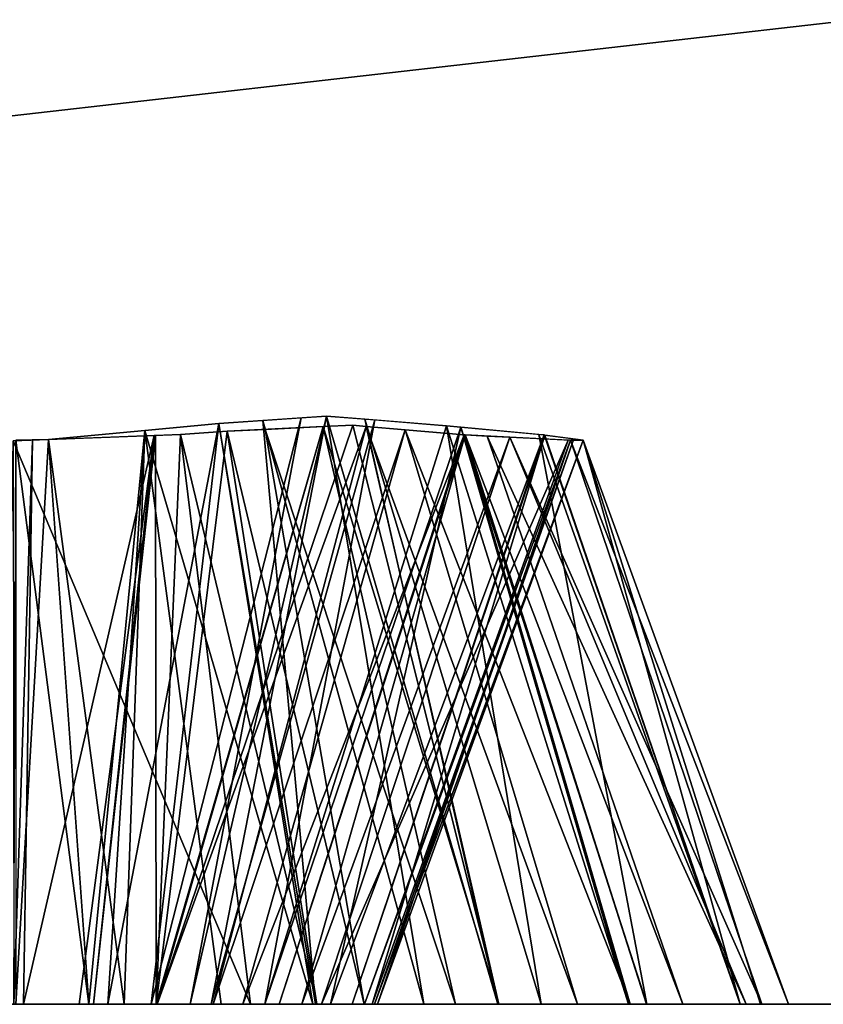
# Model space of a CAD drawing. Units: centimetres. Extents: x -194 to 413, y -151 to 395.
# Drawn here: x 55 to 55, y 70 to 70 of the extents above; entities that cross this region are included whole.
import ezdxf

# ---------------------------------------------------------------- set-up
doc = ezdxf.new("R2010")
doc.units = ezdxf.units.CM
doc.header["$LTSCALE"] = 2.54

# ---------------------------------------------------------------- blocks, each defined once
blk = doc.blocks.new('3DGeom~3791_Defintion')
at = {"color": 3, "true_color": 0x00ff00}
mesh = blk.add_polyface(dxfattribs=at)
corners = [(-2297.235, -1102.33), (-2296.739, -1230.223), (-2294.771, -1149.395), (-2293.417, -1104.881), (-2295.729, -1231.379), (-2295.214, -1248.934), (-2294.877, -1251.564), (-2294.771, -1218.63), (-2282.344, -1149.395), (-2288.912, -1105.777), (-2284.408, -1104.881), (-2280.59, -1102.33), (-2282.344, -1206.204), (-2262.816, -1206.204), (-2278.039, -1098.512), (-2277.143, -1094.007), (-2276.357, -1240.885), (-2274.393, -1228.763), (-2280.185, -1240.146), (-2273.763, -1242.531), (-2279.672, -1226.086), (-2262.816, -1218.63), (-2288.114, -1242.676), (-2289.031, -1244.604), (-2289.858, -1246.565), (-2290.617, -1250.632), (-2271.781, -1244.819), (-2270.384, -1248.325), (-2270.166, -1250.678), (-2265.412, -1237.026), (-2263.176, -1230.607), (-2260.096, -1227.539), (-2367.596, -985.965), (-2293.417, -1083.133), (-2003.848, -941.302), (-2288.912, -1082.238), (-2284.408, -1083.133), (-2280.59, -1085.685), (-2278.039, -1089.503), (-2258.122, -1226.605), (-2254.714, -1226.086)]
mesh.append_faces([[corners[k] for k in face] for face in [(16, 17, 18)]], dxfattribs={"vtx0": -1, "color": 3})
mesh.append_faces([[corners[k] for k in face] for face in [(0, 2, 3), (2, 6, 7), (3, 8, 9), (9, 8, 10), (10, 8, 11), (11, 13, 14), (14, 13, 15), (7, 20, 21), (20, 7, 22), (22, 7, 23), (23, 7, 24), (24, 7, 25), (21, 31, 13), (32, 33, 34)]], dxfattribs={"vtx0": -1, "vtx1": -1, "color": 3})
mesh.append_faces([[corners[k] for k in face] for face in [(0, 1, 2), (2, 4, 5), (21, 17, 19), (21, 28, 29), (34, 15, 13), (34, 13, 31)]], dxfattribs={"vtx0": -1, "vtx1": -1, "vtx2": -1, "color": 3})
mesh.append_faces([[corners[k] for k in face] for face in [(2, 1, 4), (2, 5, 6), (3, 2, 8), (11, 8, 12), (11, 12, 13), (17, 16, 19), (21, 20, 17), (21, 19, 26), (21, 26, 27), (21, 29, 30), (21, 30, 31), (34, 33, 35), (34, 35, 36), (34, 36, 37), (34, 37, 38), (34, 38, 15), (34, 31, 39), (34, 39, 40)]], dxfattribs={"vtx0": -1, "vtx2": -1, "color": 3})
mesh = blk.add_polyface(dxfattribs=at)
corners = [(-2367.596, -985.965), (-2003.848, -941.302, -41.541), (-2367.596, -985.965, -41.541), (-2003.848, -941.302)]
mesh.append_faces([[corners[k] for k in face] for face in [(0, 1, 2), (1, 0, 3)]], dxfattribs={"vtx0": -1, "color": 3})
mesh = blk.add_polyface(dxfattribs=at)
corners = [(-2132.698, -1284.357), (-2133.594, -1195.81), (-2133.594, -1288.862), (-2132.698, -1200.314), (-2130.147, -1280.539), (-2130.147, -1204.132), (-2126.329, -1277.988), (-2126.329, -1206.684), (-2121.824, -1277.092), (-2121.824, -1207.58), (-2117.32, -1277.988), (-2117.32, -1206.684), (-2113.502, -1204.132), (-2113.502, -1280.539), (-2110.95, -1284.357), (-2110.95, -1200.314), (-2110.055, -1288.862), (-2110.055, -1195.81), (-2003.848, -941.302), (-2254.714, -1226.086), (-2251.136, -1226.627), (-2250.17, -1227.003), (-2247.531, -1228.804), (-2245.624, -1231.354), (-2243.94, -1236.135), (-2243.324, -1243.568), (-2132.698, -1191.306), (-2130.147, -1187.487), (-2126.329, -1184.936), (-2121.824, -1184.04), (-2117.32, -1184.936), (-2113.502, -1187.487), (-2110.95, -1191.306), (-2121.824, -1300.632), (-2319.332, -1379.037), (-1952.711, -1334.021), (-2126.329, -1299.736), (-2130.147, -1297.184), (-2132.698, -1293.366), (-2117.32, -1299.736), (-2113.502, -1297.184), (-2110.95, -1293.366)]
mesh.append_faces([[corners[k] for k in face] for face in [(0, 1, 2), (1, 0, 3), (3, 4, 5), (5, 6, 7), (7, 8, 9), (9, 10, 11), (11, 10, 12), (12, 14, 15), (15, 16, 17), (26, 25, 1), (33, 35, 39), (39, 35, 40), (40, 35, 41)]], dxfattribs={"vtx0": -1, "vtx1": -1, "color": 3})
mesh.append_faces([[corners[k] for k in face] for face in [(18, 25, 26), (18, 17, 16)]], dxfattribs={"vtx0": -1, "vtx1": -1, "vtx2": -1, "color": 3})
mesh.append_faces([[corners[k] for k in face] for face in [(3, 0, 4), (5, 4, 6), (7, 6, 8), (9, 8, 10), (12, 10, 13), (12, 13, 14), (15, 14, 16), (18, 19, 20), (18, 20, 21), (18, 21, 22), (18, 22, 23), (18, 23, 24), (18, 24, 25), (18, 26, 27), (18, 27, 28), (18, 28, 29), (18, 29, 30), (18, 30, 31), (18, 31, 32), (18, 32, 17), (33, 34, 35), (25, 36, 37), (25, 37, 38), (25, 38, 2)]], dxfattribs={"vtx0": -1, "vtx2": -1, "color": 3})
mesh = blk.add_polyface(dxfattribs=at)
corners = [(-2262.816, -1218.63), (-2270.384, -1248.325), (-2270.166, -1250.678), (-2265.412, -1237.026), (-2265.905, -1243.881), (-2133.594, -1195.81), (-2243.324, -1243.568), (-2133.594, -1288.862), (-2295.729, -1231.379), (-2296.753, -1245.797), (-2295.214, -1248.934), (-2309.291, -1260.186), (-2319.332, -1379.037), (-2126.329, -1299.736), (-2121.824, -1300.632), (-2304.856, -1261.023), (-2304.43, -1261.014), (-2301.541, -1260.583), (-2299.53, -1259.756), (-2297.224, -1257.915), (-2282.881, -1260.728), (-2284.823, -1260.028), (-2295.432, -1254.956), (-2287.352, -1258.206), (-2294.877, -1251.564), (-2289.333, -1255.626), (-2290.459, -1252.461), (-2294.771, -1218.63), (-2290.617, -1250.632), (-2280.338, -1261.023), (-2278.777, -1260.917), (-2277.982, -1260.767), (-2274.838, -1259.417), (-2272.405, -1257.188), (-2258.713, -1260.31), (-2270.771, -1254.306), (-2261.267, -1258.795), (-2263.203, -1256.569), (-2265.051, -1252.299), (-2254.541, -1261.023), (-2251.562, -1260.681), (-2250.231, -1260.244), (-2247.542, -1258.451), (-2245.645, -1255.867), (-2243.73, -1249.826)]
mesh.append_faces([[corners[k] for k in face] for face in [(3, 2, 4), (13, 12, 14), (11, 13, 15), (15, 13, 16), (16, 13, 17), (17, 13, 18), (18, 13, 19), (19, 21, 22), (22, 23, 24), (20, 13, 29), (29, 13, 30), (30, 13, 31), (31, 13, 32), (32, 13, 33), (33, 34, 35), (35, 36, 2), (34, 13, 39), (39, 13, 40), (40, 13, 41), (41, 13, 42), (42, 13, 43), (43, 13, 44), (44, 13, 6)]], dxfattribs={"vtx0": -1, "vtx1": -1, "color": 3})
mesh.append_faces([[corners[k] for k in face] for face in [(5, 6, 7), (11, 12, 13), (19, 13, 20), (24, 26, 27), (33, 13, 34)]], dxfattribs={"vtx0": -1, "vtx1": -1, "vtx2": -1, "color": 3})
mesh.append_faces([[corners[k] for k in face] for face in [(0, 1, 2), (8, 9, 10), (19, 20, 21), (22, 21, 23), (24, 23, 25), (24, 25, 26), (27, 26, 28), (35, 34, 36), (2, 36, 37), (2, 37, 38), (2, 38, 4)]], dxfattribs={"vtx0": -1, "vtx2": -1, "color": 3})
mesh = blk.add_polyface(dxfattribs=at)
corners = [(-2251.136, -1226.627), (-2254.578, -1229.069, -8.187), (-2252.149, -1229.466, -8.277), (-2254.714, -1226.086)]
mesh.append_faces([[corners[k] for k in face] for face in [(0, 1, 2), (1, 0, 3)]], dxfattribs={"vtx0": -1, "color": 3})
mesh = blk.add_polyface(dxfattribs=at)
corners = [(-2251.136, -1226.627), (-2252.149, -1229.466, -8.277), (-2250.17, -1227.003)]
mesh.append_faces([[corners[k] for k in face] for face in [(0, 1, 2)]], dxfattribs={"color": 3})
mesh = blk.add_polyface(dxfattribs=at)
corners = [(-2250.17, -1227.003), (-2252.149, -1229.466, -8.277), (-2251.472, -1229.74, -8.325)]
mesh.append_faces([[corners[k] for k in face] for face in [(0, 1, 2)]], dxfattribs={"color": 3})
mesh = blk.add_polyface(dxfattribs=at)
corners = [(-2250.17, -1227.003), (-2251.472, -1229.74, -8.325), (-2249.484, -1227.471)]
mesh.append_faces([[corners[k] for k in face] for face in [(0, 1, 2)]], dxfattribs={"color": 3})
mesh = blk.add_polyface(dxfattribs=at)
corners = [(-2249.484, -1227.471), (-2251.472, -1229.74, -8.325), (-2250.923, -1230.124, -8.351)]
mesh.append_faces([[corners[k] for k in face] for face in [(0, 1, 2)]], dxfattribs={"color": 3})
mesh = blk.add_polyface(dxfattribs=at)
corners = [(-2248.159, -1228.375), (-2249.484, -1227.471), (-2250.923, -1230.124, -8.351)]
mesh.append_faces([[corners[k] for k in face] for face in [(0, 1, 2)]], dxfattribs={"color": 3})
mesh = blk.add_polyface(dxfattribs=at)
corners = [(-2248.159, -1228.375), (-2250.923, -1230.124, -8.351), (-2250.08, -1230.714, -8.391)]
mesh.append_faces([[corners[k] for k in face] for face in [(0, 1, 2)]], dxfattribs={"color": 3})
mesh = blk.add_polyface(dxfattribs=at)
corners = [(-2248.159, -1228.375), (-2250.08, -1230.714, -8.391), (-2247.531, -1228.804)]
mesh.append_faces([[corners[k] for k in face] for face in [(0, 1, 2)]], dxfattribs={"color": 3})
mesh = blk.add_polyface(dxfattribs=at)
corners = [(-2247.531, -1228.804), (-2250.08, -1230.714, -8.391), (-2249.648, -1231.016, -8.412)]
mesh.append_faces([[corners[k] for k in face] for face in [(0, 1, 2)]], dxfattribs={"color": 3})
mesh = blk.add_polyface(dxfattribs=at)
corners = [(-2247.531, -1228.804), (-2249.648, -1231.016, -8.412), (-2249.455, -1231.283, -8.395)]
mesh.append_faces([[corners[k] for k in face] for face in [(0, 1, 2)]], dxfattribs={"color": 3})
mesh = blk.add_polyface(dxfattribs=at)
corners = [(-2247.531, -1228.804), (-2249.455, -1231.283, -8.395), (-2246.387, -1230.333)]
mesh.append_faces([[corners[k] for k in face] for face in [(0, 1, 2)]], dxfattribs={"color": 3})
mesh = blk.add_polyface(dxfattribs=at)
corners = [(-2254.568, -1232.051), (-2254.297, -1229.114, -8.197), (-2254.578, -1229.069, -8.187)]
mesh.append_faces([[corners[k] for k in face] for face in [(0, 1, 2)]], dxfattribs={"color": 3})
mesh = blk.add_polyface(dxfattribs=at)
corners = [(-2254.429, -1232.067), (-2254.297, -1229.114, -8.197), (-2254.568, -1232.051)]
mesh.append_faces([[corners[k] for k in face] for face in [(0, 1, 2)]], dxfattribs={"color": 3})
mesh = blk.add_polyface(dxfattribs=at)
corners = [(-2254.429, -1232.067), (-2252.531, -1229.403, -8.263), (-2254.297, -1229.114, -8.197)]
mesh.append_faces([[corners[k] for k in face] for face in [(0, 1, 2)]], dxfattribs={"color": 3})
mesh = blk.add_polyface(dxfattribs=at)
corners = [(-2253.62, -1232.161), (-2252.531, -1229.403, -8.263), (-2254.429, -1232.067)]
mesh.append_faces([[corners[k] for k in face] for face in [(0, 1, 2)]], dxfattribs={"color": 3})
mesh = blk.add_polyface(dxfattribs=at)
corners = [(-2253.415, -1232.248), (-2252.531, -1229.403, -8.263), (-2253.62, -1232.161)]
mesh.append_faces([[corners[k] for k in face] for face in [(0, 1, 2)]], dxfattribs={"color": 3})
mesh = blk.add_polyface(dxfattribs=at)
corners = [(-2253.415, -1232.248), (-2252.514, -1229.406, -8.263), (-2252.531, -1229.403, -8.263)]
mesh.append_faces([[corners[k] for k in face] for face in [(0, 1, 2)]], dxfattribs={"color": 3})
mesh = blk.add_polyface(dxfattribs=at)
corners = [(-2252.504, -1232.635), (-2252.514, -1229.406, -8.263), (-2253.415, -1232.248)]
mesh.append_faces([[corners[k] for k in face] for face in [(0, 1, 2)]], dxfattribs={"color": 3})
mesh = blk.add_polyface(dxfattribs=at)
corners = [(-2252.504, -1232.635), (-2252.149, -1229.466, -8.277), (-2252.514, -1229.406, -8.263)]
mesh.append_faces([[corners[k] for k in face] for face in [(0, 1, 2)]], dxfattribs={"color": 3})
mesh = blk.add_polyface(dxfattribs=at)
corners = [(-2252.504, -1232.635), (-2251.472, -1229.74, -8.325), (-2252.149, -1229.466, -8.277)]
mesh.append_faces([[corners[k] for k in face] for face in [(0, 1, 2)]], dxfattribs={"color": 3})
mesh = blk.add_polyface(dxfattribs=at)
corners = [(-2252.504, -1232.635), (-2250.08, -1230.714, -8.391), (-2251.472, -1229.74, -8.325)]
mesh.append_faces([[corners[k] for k in face] for face in [(0, 1, 2)]], dxfattribs={"color": 3})
mesh = blk.add_polyface(dxfattribs=at)
corners = [(-2246.387, -1230.333), (-2249.455, -1231.283, -8.395), (-2248.887, -1232.069, -8.346)]
mesh.append_faces([[corners[k] for k in face] for face in [(0, 1, 2)]], dxfattribs={"color": 3})
mesh = blk.add_polyface(dxfattribs=at)
corners = [(-2246.387, -1230.333), (-2248.887, -1232.069, -8.346), (-2245.624, -1231.354)]
mesh.append_faces([[corners[k] for k in face] for face in [(0, 1, 2)]], dxfattribs={"color": 3})
mesh = blk.add_polyface(dxfattribs=at)
corners = [(-2252.487, -1232.643), (-2250.08, -1230.714, -8.391), (-2252.504, -1232.635)]
mesh.append_faces([[corners[k] for k in face] for face in [(0, 1, 2)]], dxfattribs={"color": 3})
mesh = blk.add_polyface(dxfattribs=at)
corners = [(-2252.487, -1232.643), (-2249.648, -1231.016, -8.412), (-2250.08, -1230.714, -8.391)]
mesh.append_faces([[corners[k] for k in face] for face in [(0, 1, 2)]], dxfattribs={"color": 3})
mesh = blk.add_polyface(dxfattribs=at)
corners = [(-2249.648, -1231.016, -8.412), (-2252.487, -1232.643), (-2249.455, -1231.283, -8.395)]
mesh.append_faces([[corners[k] for k in face] for face in [(0, 1, 2)]], dxfattribs={"color": 3})
mesh = blk.add_polyface(dxfattribs=at)
corners = [(-2251.678, -1233.407), (-2249.455, -1231.283, -8.395), (-2252.487, -1232.643)]
mesh.append_faces([[corners[k] for k in face] for face in [(0, 1, 2)]], dxfattribs={"color": 3})
mesh = blk.add_polyface(dxfattribs=at)
corners = [(-2249.455, -1231.283, -8.395), (-2251.678, -1233.407), (-2248.887, -1232.069, -8.346)]
mesh.append_faces([[corners[k] for k in face] for face in [(0, 1, 2)]], dxfattribs={"color": 3})
mesh = blk.add_polyface(dxfattribs=at)
corners = [(-2245.624, -1231.354), (-2248.887, -1232.069, -8.346), (-2248.033, -1233.25, -8.272)]
mesh.append_faces([[corners[k] for k in face] for face in [(0, 1, 2)]], dxfattribs={"color": 3})
mesh = blk.add_polyface(dxfattribs=at)
corners = [(-2245.624, -1231.354), (-2248.033, -1233.25, -8.272), (-2245.387, -1232.027)]
mesh.append_faces([[corners[k] for k in face] for face in [(0, 1, 2)]], dxfattribs={"color": 3})
mesh = blk.add_polyface(dxfattribs=at)
corners = [(-2258.925, -1251.693), (-2259.535, -1237.778), (-2259.94, -1243.948), (-2258.462, -1234.429), (-2258.039, -1253.252), (-2257.603, -1233.262), (-2256.714, -1254.47), (-2256.196, -1232.358), (-2255.481, -1254.961), (-2254.568, -1232.051), (-2254.568, -1255.059), (-2253.204, -1254.829), (-2253.62, -1232.161), (-2252.487, -1232.643), (-2252.008, -1254.112), (-2251.247, -1233.813), (-2250.926, -1252.775), (-2250.389, -1235.279), (-2249.657, -1248.874), (-2249.478, -1239.388), (-2249.366, -1246.238), (-2249.289, -1243.568)]
mesh.append_faces([[corners[k] for k in face] for face in [(0, 1, 2), (19, 20, 21)]], dxfattribs={"vtx0": -1, "color": 3})
mesh.append_faces([[corners[k] for k in face] for face in [(1, 0, 3), (3, 4, 5), (5, 6, 7), (7, 8, 9), (9, 11, 12), (12, 11, 13), (13, 14, 15), (15, 16, 17), (17, 18, 19)]], dxfattribs={"vtx0": -1, "vtx1": -1, "color": 3})
mesh.append_faces([[corners[k] for k in face] for face in [(3, 0, 4), (5, 4, 6), (7, 6, 8), (9, 8, 10), (9, 10, 11), (13, 11, 14), (15, 14, 16), (17, 16, 18), (19, 18, 20)]], dxfattribs={"vtx0": -1, "vtx2": -1, "color": 3})
mesh = blk.add_polyface(dxfattribs=at)
corners = [(-2251.247, -1233.813), (-2248.887, -1232.069, -8.346), (-2251.678, -1233.407)]
mesh.append_faces([[corners[k] for k in face] for face in [(0, 1, 2)]], dxfattribs={"color": 3})
mesh = blk.add_polyface(dxfattribs=at)
corners = [(-2248.887, -1232.069, -8.346), (-2251.247, -1233.813), (-2248.033, -1233.25, -8.272)]
mesh.append_faces([[corners[k] for k in face] for face in [(0, 1, 2)]], dxfattribs={"color": 3})
mesh = blk.add_polyface(dxfattribs=at)
corners = [(-2245.387, -1232.027), (-2248.033, -1233.25, -8.272), (-2248.019, -1233.269, -8.271)]
mesh.append_faces([[corners[k] for k in face] for face in [(0, 1, 2)]], dxfattribs={"color": 3})
mesh = blk.add_polyface(dxfattribs=at)
corners = [(-2245.387, -1232.027), (-2248.019, -1233.269, -8.271), (-2244.86, -1233.522)]
mesh.append_faces([[corners[k] for k in face] for face in [(0, 1, 2)]], dxfattribs={"color": 3})
mesh = blk.add_polyface(dxfattribs=at)
corners = [(-2248.033, -1233.25, -8.272), (-2251.247, -1233.813), (-2250.718, -1234.715)]
mesh.append_faces([[corners[k] for k in face] for face in [(0, 1, 2)]], dxfattribs={"color": 3})
mesh = blk.add_polyface(dxfattribs=at)
corners = [(-2248.033, -1233.25, -8.272), (-2250.718, -1234.715), (-2248.019, -1233.269, -8.271)]
mesh.append_faces([[corners[k] for k in face] for face in [(0, 1, 2)]], dxfattribs={"color": 3})
mesh = blk.add_polyface(dxfattribs=at)
corners = [(-2248.019, -1233.269, -8.271), (-2250.718, -1234.715), (-2250.389, -1235.279)]
mesh.append_faces([[corners[k] for k in face] for face in [(0, 1, 2)]], dxfattribs={"color": 3})
mesh = blk.add_polyface(dxfattribs=at)
corners = [(-2248.019, -1233.269, -8.271), (-2250.389, -1235.279), (-2247.369, -1235.832, -8.239)]
mesh.append_faces([[corners[k] for k in face] for face in [(0, 1, 2)]], dxfattribs={"color": 3})
mesh = blk.add_polyface(dxfattribs=at)
corners = [(-2248.019, -1233.269, -8.271), (-2247.697, -1234.539, -8.255), (-2244.86, -1233.522)]
mesh.append_faces([[corners[k] for k in face] for face in [(0, 1, 2)]], dxfattribs={"color": 3})
mesh = blk.add_polyface(dxfattribs=at)
corners = [(-2244.86, -1233.522), (-2247.697, -1234.539, -8.255), (-2243.94, -1236.135)]
mesh.append_faces([[corners[k] for k in face] for face in [(0, 1, 2)]], dxfattribs={"color": 3})
mesh = blk.add_polyface(dxfattribs=at)
corners = [(-2247.697, -1234.539, -8.255), (-2247.369, -1235.832, -8.239), (-2243.94, -1236.135)]
mesh.append_faces([[corners[k] for k in face] for face in [(0, 1, 2)]], dxfattribs={"color": 3})
mesh = blk.add_polyface(dxfattribs=at)
corners = [(-2250.389, -1235.279), (-2250.105, -1236.558), (-2247.369, -1235.832, -8.239)]
mesh.append_faces([[corners[k] for k in face] for face in [(0, 1, 2)]], dxfattribs={"color": 3})
mesh = blk.add_polyface(dxfattribs=at)
corners = [(-2247.369, -1235.832, -8.239), (-2250.105, -1236.558), (-2246.52, -1239.185, -8.197)]
mesh.append_faces([[corners[k] for k in face] for face in [(0, 1, 2)]], dxfattribs={"color": 3})
mesh = blk.add_polyface(dxfattribs=at)
corners = [(-2247.369, -1235.832, -8.239), (-2243.711, -1238.902), (-2243.94, -1236.135)]
mesh.append_faces([[corners[k] for k in face] for face in [(0, 1, 2)]], dxfattribs={"color": 3})
mesh = blk.add_polyface(dxfattribs=at)
corners = [(-2247.369, -1235.832, -8.239), (-2246.489, -1239.308, -8.195), (-2243.711, -1238.902)]
mesh.append_faces([[corners[k] for k in face] for face in [(0, 1, 2)]], dxfattribs={"color": 3})
mesh = blk.add_polyface(dxfattribs=at)
corners = [(-2250.105, -1236.558), (-2249.478, -1239.388), (-2246.52, -1239.185, -8.197)]
mesh.append_faces([[corners[k] for k in face] for face in [(0, 1, 2)]], dxfattribs={"color": 3})
mesh = blk.add_polyface(dxfattribs=at)
corners = [(-2243.711, -1238.902), (-2246.489, -1239.308, -8.195), (-2243.324, -1243.568)]
mesh.append_faces([[corners[k] for k in face] for face in [(0, 1, 2)]], dxfattribs={"color": 3})
mesh = blk.add_polyface(dxfattribs=at)
corners = [(-2246.52, -1239.185, -8.197), (-2249.478, -1239.388), (-2246.489, -1239.308, -8.195)]
mesh.append_faces([[corners[k] for k in face] for face in [(0, 1, 2)]], dxfattribs={"color": 3})
mesh = blk.add_polyface(dxfattribs=at)
corners = [(-2246.489, -1239.308, -8.195), (-2249.478, -1239.388), (-2249.289, -1243.568)]
mesh.append_faces([[corners[k] for k in face] for face in [(0, 1, 2)]], dxfattribs={"color": 3})
mesh = blk.add_polyface(dxfattribs=at)
corners = [(-2246.489, -1239.308, -8.195), (-2249.289, -1243.568), (-2246.306, -1243.568, -8.194)]
mesh.append_faces([[corners[k] for k in face] for face in [(0, 1, 2)]], dxfattribs={"color": 3})
mesh = blk.add_polyface(dxfattribs=at)
corners = [(-2246.489, -1239.308, -8.195), (-2246.306, -1243.568, -8.194), (-2243.324, -1243.568)]
mesh.append_faces([[corners[k] for k in face] for face in [(0, 1, 2)]], dxfattribs={"color": 3})
mesh = blk.add_polyface(dxfattribs=at)
corners = [(-2249.289, -1243.568), (-2249.332, -1245.075), (-2246.306, -1243.578, -8.194)]
mesh.append_faces([[corners[k] for k in face] for face in [(0, 1, 2)]], dxfattribs={"color": 3})
mesh = blk.add_polyface(dxfattribs=at)
corners = [(-2246.306, -1243.578, -8.194), (-2249.332, -1245.075), (-2246.438, -1245.15, -8.212)]
mesh.append_faces([[corners[k] for k in face] for face in [(0, 1, 2)]], dxfattribs={"color": 3})
mesh = blk.add_polyface(dxfattribs=at)
corners = [(-2246.306, -1243.568, -8.194), (-2249.289, -1243.568), (-2246.306, -1243.578, -8.194)]
mesh.append_faces([[corners[k] for k in face] for face in [(0, 1, 2)]], dxfattribs={"color": 3})
mesh = blk.add_polyface(dxfattribs=at)
corners = [(-2246.306, -1243.578, -8.194), (-2246.863, -1250.248, -8.269), (-2244.027, -1250.764)]
mesh.append_faces([[corners[k] for k in face] for face in [(0, 1, 2)]], dxfattribs={"color": 3})
mesh = blk.add_polyface(dxfattribs=at)
corners = [(-2246.306, -1243.568, -8.194), (-2243.73, -1249.826), (-2243.324, -1243.568)]
mesh.append_faces([[corners[k] for k in face] for face in [(0, 1, 2)]], dxfattribs={"color": 3})
mesh = blk.add_polyface(dxfattribs=at)
corners = [(-2246.306, -1243.568, -8.194), (-2246.306, -1243.578, -8.194), (-2243.73, -1249.826)]
mesh.append_faces([[corners[k] for k in face] for face in [(0, 1, 2)]], dxfattribs={"color": 3})
mesh = blk.add_polyface(dxfattribs=at)
corners = [(-2246.306, -1243.578, -8.194), (-2244.027, -1250.764), (-2243.73, -1249.826)]
mesh.append_faces([[corners[k] for k in face] for face in [(0, 1, 2)]], dxfattribs={"color": 3})
mesh = blk.add_polyface(dxfattribs=at)
corners = [(-2249.332, -1245.075), (-2249.366, -1246.238), (-2246.438, -1245.15, -8.212)]
mesh.append_faces([[corners[k] for k in face] for face in [(0, 1, 2)]], dxfattribs={"color": 3})
mesh = blk.add_polyface(dxfattribs=at)
corners = [(-2246.438, -1245.15, -8.212), (-2249.366, -1246.238), (-2246.863, -1250.248, -8.269)]
mesh.append_faces([[corners[k] for k in face] for face in [(0, 1, 2)]], dxfattribs={"color": 3})
mesh = blk.add_polyface(dxfattribs=at)
corners = [(-2249.366, -1246.238), (-2249.657, -1248.874), (-2246.863, -1250.248, -8.269)]
mesh.append_faces([[corners[k] for k in face] for face in [(0, 1, 2)]], dxfattribs={"color": 3})
mesh = blk.add_polyface(dxfattribs=at)
corners = [(-2249.657, -1248.874), (-2249.972, -1249.842), (-2246.87, -1250.332, -8.27)]
mesh.append_faces([[corners[k] for k in face] for face in [(0, 1, 2)]], dxfattribs={"color": 3})
mesh = blk.add_polyface(dxfattribs=at)
corners = [(-2249.657, -1248.874), (-2246.87, -1250.332, -8.27), (-2246.863, -1250.248, -8.269)]
mesh.append_faces([[corners[k] for k in face] for face in [(0, 1, 2)]], dxfattribs={"color": 3})
mesh = blk.add_polyface(dxfattribs=at)
corners = [(-2249.972, -1249.842), (-2250.926, -1252.775), (-2248.082, -1253.743, -8.384)]
mesh.append_faces([[corners[k] for k in face] for face in [(0, 1, 2)]], dxfattribs={"color": 3})
mesh = blk.add_polyface(dxfattribs=at)
corners = [(-2249.972, -1249.842), (-2248.082, -1253.743, -8.384), (-2246.87, -1250.332, -8.27)]
mesh.append_faces([[corners[k] for k in face] for face in [(0, 1, 2)]], dxfattribs={"color": 3})
mesh = blk.add_polyface(dxfattribs=at)
corners = [(-2246.863, -1250.248, -8.269), (-2246.87, -1250.332, -8.27), (-2244.027, -1250.764)]
mesh.append_faces([[corners[k] for k in face] for face in [(0, 1, 2)]], dxfattribs={"color": 3})
mesh = blk.add_polyface(dxfattribs=at)
corners = [(-2246.87, -1250.332, -8.27), (-2246.946, -1250.544, -8.277), (-2244.027, -1250.764)]
mesh.append_faces([[corners[k] for k in face] for face in [(0, 1, 2)]], dxfattribs={"color": 3})
mesh = blk.add_polyface(dxfattribs=at)
corners = [(-2246.946, -1250.544, -8.277), (-2248.082, -1253.743, -8.384), (-2245.381, -1255.034)]
mesh.append_faces([[corners[k] for k in face] for face in [(0, 1, 2)]], dxfattribs={"color": 3})
mesh = blk.add_polyface(dxfattribs=at)
corners = [(-2246.946, -1250.544, -8.277), (-2245.381, -1255.034), (-2244.027, -1250.764)]
mesh.append_faces([[corners[k] for k in face] for face in [(0, 1, 2)]], dxfattribs={"color": 3})
mesh = blk.add_polyface(dxfattribs=at)
corners = [(-2250.926, -1252.775), (-2251.706, -1253.74), (-2249.328, -1255.632, -8.488)]
mesh.append_faces([[corners[k] for k in face] for face in [(0, 1, 2)]], dxfattribs={"color": 3})
mesh = blk.add_polyface(dxfattribs=at)
corners = [(-2250.926, -1252.775), (-2248.291, -1254.33, -8.403), (-2248.082, -1253.743, -8.384)]
mesh.append_faces([[corners[k] for k in face] for face in [(0, 1, 2)]], dxfattribs={"color": 3})
mesh = blk.add_polyface(dxfattribs=at)
corners = [(-2250.926, -1252.775), (-2249.328, -1255.632, -8.488), (-2248.291, -1254.33, -8.403)]
mesh.append_faces([[corners[k] for k in face] for face in [(0, 1, 2)]], dxfattribs={"color": 3})
mesh = blk.add_polyface(dxfattribs=at)
corners = [(-2251.706, -1253.74), (-2252.008, -1254.112), (-2250.03, -1256.513, -8.545)]
mesh.append_faces([[corners[k] for k in face] for face in [(0, 1, 2)]], dxfattribs={"color": 3})
mesh = blk.add_polyface(dxfattribs=at)
corners = [(-2251.706, -1253.74), (-2250.03, -1256.513, -8.545), (-2249.328, -1255.632, -8.488)]
mesh.append_faces([[corners[k] for k in face] for face in [(0, 1, 2)]], dxfattribs={"color": 3})
mesh = blk.add_polyface(dxfattribs=at)
corners = [(-2248.082, -1253.743, -8.384), (-2248.291, -1254.33, -8.403), (-2245.645, -1255.867)]
mesh.append_faces([[corners[k] for k in face] for face in [(0, 1, 2)]], dxfattribs={"color": 3})
mesh = blk.add_polyface(dxfattribs=at)
corners = [(-2248.082, -1253.743, -8.384), (-2245.645, -1255.867), (-2245.381, -1255.034)]
mesh.append_faces([[corners[k] for k in face] for face in [(0, 1, 2)]], dxfattribs={"color": 3})
mesh = blk.add_polyface(dxfattribs=at)
corners = [(-2252.576, -1254.453), (-2250.399, -1256.741, -8.519), (-2252.008, -1254.112)]
mesh.append_faces([[corners[k] for k in face] for face in [(0, 1, 2)]], dxfattribs={"color": 3})
mesh = blk.add_polyface(dxfattribs=at)
corners = [(-2252.008, -1254.112), (-2250.399, -1256.741, -8.519), (-2250.03, -1256.513, -8.545)]
mesh.append_faces([[corners[k] for k in face] for face in [(0, 1, 2)]], dxfattribs={"color": 3})
mesh = blk.add_polyface(dxfattribs=at)
corners = [(-2248.291, -1254.33, -8.403), (-2249.472, -1255.812, -8.499), (-2246.913, -1257.595)]
mesh.append_faces([[corners[k] for k in face] for face in [(0, 1, 2)]], dxfattribs={"color": 3})
mesh = blk.add_polyface(dxfattribs=at)
corners = [(-2248.291, -1254.33, -8.403), (-2246.913, -1257.595), (-2245.645, -1255.867)]
mesh.append_faces([[corners[k] for k in face] for face in [(0, 1, 2)]], dxfattribs={"color": 3})
mesh = blk.add_polyface(dxfattribs=at)
corners = [(-2253.204, -1254.829), (-2251.596, -1257.481, -8.437), (-2252.576, -1254.453)]
mesh.append_faces([[corners[k] for k in face] for face in [(0, 1, 2)]], dxfattribs={"color": 3})
mesh = blk.add_polyface(dxfattribs=at)
corners = [(-2252.576, -1254.453), (-2251.596, -1257.481, -8.437), (-2250.399, -1256.741, -8.519)]
mesh.append_faces([[corners[k] for k in face] for face in [(0, 1, 2)]], dxfattribs={"color": 3})
mesh = blk.add_polyface(dxfattribs=at)
corners = [(-2254.568, -1255.059), (-2254.541, -1258.041, -8.193), (-2253.481, -1254.875)]
mesh.append_faces([[corners[k] for k in face] for face in [(0, 1, 2)]], dxfattribs={"color": 3})
mesh = blk.add_polyface(dxfattribs=at)
corners = [(-2253.481, -1254.875), (-2254.541, -1258.041, -8.193), (-2254.069, -1258.027, -8.204)]
mesh.append_faces([[corners[k] for k in face] for face in [(0, 1, 2)]], dxfattribs={"color": 3})
mesh = blk.add_polyface(dxfattribs=at)
corners = [(-2253.481, -1254.875), (-2254.069, -1258.027, -8.204), (-2252.67, -1257.718, -8.336)]
mesh.append_faces([[corners[k] for k in face] for face in [(0, 1, 2)]], dxfattribs={"color": 3})
mesh = blk.add_polyface(dxfattribs=at)
corners = [(-2253.481, -1254.875), (-2252.67, -1257.718, -8.336), (-2253.204, -1254.829)]
mesh.append_faces([[corners[k] for k in face] for face in [(0, 1, 2)]], dxfattribs={"color": 3})
mesh = blk.add_polyface(dxfattribs=at)
corners = [(-2253.204, -1254.829), (-2252.67, -1257.718, -8.336), (-2251.596, -1257.481, -8.437)]
mesh.append_faces([[corners[k] for k in face] for face in [(0, 1, 2)]], dxfattribs={"color": 3})
mesh = blk.add_polyface(dxfattribs=at)
corners = [(-2249.472, -1255.812, -8.499), (-2250.03, -1256.513, -8.545), (-2247.542, -1258.451)]
mesh.append_faces([[corners[k] for k in face] for face in [(0, 1, 2)]], dxfattribs={"color": 3})
mesh = blk.add_polyface(dxfattribs=at)
corners = [(-2249.472, -1255.812, -8.499), (-2247.542, -1258.451), (-2246.913, -1257.595)]
mesh.append_faces([[corners[k] for k in face] for face in [(0, 1, 2)]], dxfattribs={"color": 3})
mesh = blk.add_polyface(dxfattribs=at)
corners = [(-2248.619, -1259.169), (-2250.03, -1256.513, -8.545), (-2250.957, -1257.086, -8.481)]
mesh.append_faces([[corners[k] for k in face] for face in [(0, 1, 2)]], dxfattribs={"color": 3})
mesh = blk.add_polyface(dxfattribs=at)
corners = [(-2247.542, -1258.451), (-2250.03, -1256.513, -8.545), (-2248.619, -1259.169)]
mesh.append_faces([[corners[k] for k in face] for face in [(0, 1, 2)]], dxfattribs={"color": 3})
mesh = blk.add_polyface(dxfattribs=at)
corners = [(-2250.189, -1260.216), (-2250.957, -1257.086, -8.481), (-2251.596, -1257.481, -8.437)]
mesh.append_faces([[corners[k] for k in face] for face in [(0, 1, 2)]], dxfattribs={"color": 3})
mesh = blk.add_polyface(dxfattribs=at)
corners = [(-2248.619, -1259.169), (-2250.957, -1257.086, -8.481), (-2250.189, -1260.216)]
mesh.append_faces([[corners[k] for k in face] for face in [(0, 1, 2)]], dxfattribs={"color": 3})
mesh = blk.add_polyface(dxfattribs=at)
corners = [(-2250.231, -1260.244), (-2251.596, -1257.481, -8.437), (-2252.67, -1257.718, -8.336)]
mesh.append_faces([[corners[k] for k in face] for face in [(0, 1, 2)]], dxfattribs={"color": 3})
mesh = blk.add_polyface(dxfattribs=at)
corners = [(-2250.189, -1260.216), (-2251.596, -1257.481, -8.437), (-2250.231, -1260.244)]
mesh.append_faces([[corners[k] for k in face] for face in [(0, 1, 2)]], dxfattribs={"color": 3})
mesh = blk.add_polyface(dxfattribs=at)
corners = [(-2252.97, -1260.843), (-2252.67, -1257.718, -8.336), (-2254.069, -1258.027, -8.204)]
mesh.append_faces([[corners[k] for k in face] for face in [(0, 1, 2)]], dxfattribs={"color": 3})
mesh = blk.add_polyface(dxfattribs=at)
corners = [(-2251.562, -1260.681), (-2252.67, -1257.718, -8.336), (-2252.97, -1260.843)]
mesh.append_faces([[corners[k] for k in face] for face in [(0, 1, 2)]], dxfattribs={"color": 3})
mesh = blk.add_polyface(dxfattribs=at)
corners = [(-2250.231, -1260.244), (-2252.67, -1257.718, -8.336), (-2251.562, -1260.681)]
mesh.append_faces([[corners[k] for k in face] for face in [(0, 1, 2)]], dxfattribs={"color": 3})
mesh = blk.add_polyface(dxfattribs=at)
corners = [(-2254.541, -1261.023), (-2254.069, -1258.027, -8.204), (-2254.541, -1258.041, -8.193)]
mesh.append_faces([[corners[k] for k in face] for face in [(0, 1, 2)]], dxfattribs={"color": 3})
mesh = blk.add_polyface(dxfattribs=at)
corners = [(-2252.97, -1260.843), (-2254.069, -1258.027, -8.204), (-2254.541, -1261.023)]
mesh.append_faces([[corners[k] for k in face] for face in [(0, 1, 2)]], dxfattribs={"color": 3})
mesh = blk.add_polyface(dxfattribs=at)
corners = [(-1952.711, -1334.021), (-2319.332, -1379.037, -41.541), (-1952.711, -1334.021, -41.541), (-2319.332, -1379.037)]
mesh.append_faces([[corners[k] for k in face] for face in [(0, 1, 2), (1, 0, 3)]], dxfattribs={"vtx0": -1, "color": 3})
blk = doc.blocks.new('Group1137')
at = {"color": 2, "true_color": 0xffff00, "extrusion": (1.36023e-14, 2.41406e-14, -1), "xscale": 0.0361089396664477, "yscale": 0.0361089396664477, "zscale": 0.0361089396664477, "rotation": 180.0000037964337}
blk.add_blockref('3DGeom~3791_Defintion', (-9.08795, -244.8408, 91.27246), dxfattribs=at)
blk = doc.blocks.new('Group1136')
at = {"color": 0}
blk.add_blockref('Group1137', (0, 0), dxfattribs=at)
blk = doc.blocks.new('3DGeom~4048_Defintion')
at = {"color": 7, "true_color": 0xebebeb}
mesh = blk.add_polyface(dxfattribs=at)
corners = [(3684.169, 2224.614, -551.153), (3686.556, 2225.165, -530.332), (3686.556, 2225.165, -551.153), (3684.169, 2224.614, 551.153), (3686.905, 2225.246, -529.466), (3687.749, 2225.44, -529.107), (3686.556, 2225.165, 530.332), (4098.867, 2320.355, -529.107), (3686.556, 2225.165, 551.153), (4099.711, 2320.549, -529.466), (3688.943, 2225.716, -530.332), (4097.674, 2320.079, -532.781), (3688.943, 2225.716, -532.781), (4097.674, 2320.079, -530.332), (3688.593, 2225.635, -529.466), (4098.024, 2320.16, -529.466)]
mesh.append_faces([[corners[k] for k in face] for face in [(0, 1, 2), (6, 3, 8), (10, 11, 12)]], dxfattribs={"vtx0": -1, "color": 7})
mesh.append_faces([[corners[k] for k in face] for face in [(1, 3, 4), (4, 3, 5), (11, 10, 13), (13, 14, 15), (15, 5, 7)]], dxfattribs={"vtx0": -1, "vtx1": -1, "color": 7})
mesh.append_faces([[corners[k] for k in face] for face in [(5, 3, 6), (5, 6, 7)]], dxfattribs={"vtx0": -1, "vtx1": -1, "vtx2": -1, "color": 7})
mesh.append_faces([[corners[k] for k in face] for face in [(1, 0, 3), (13, 10, 14), (15, 14, 5)]], dxfattribs={"vtx0": -1, "vtx2": -1, "color": 7})
mesh.append_faces([[corners[k] for k in face] for face in [(6, 9, 7)]], dxfattribs={"vtx2": -1, "color": 7})
mesh = blk.add_polyface(dxfattribs=at)
corners = [(4100.813, 2315.776, 529.466), (4099.97, 2315.581, 529.107), (3687.658, 2220.391, -530.332), (4099.126, 2315.386, 529.466), (3688.851, 2220.667, 529.107), (3689.695, 2220.862, 529.466), (4098.776, 2315.305, 530.332), (3690.045, 2220.942, 530.332), (4098.776, 2315.305, 532.781), (3690.045, 2220.942, 532.781), (3685.271, 2219.84, -551.153), (3687.658, 2220.391, -551.153), (3685.271, 2219.84, 551.153), (3687.658, 2220.391, 530.332), (3688.008, 2220.472, 529.466), (3687.658, 2220.391, 551.153)]
mesh.append_faces([[corners[k] for k in face] for face in [(7, 8, 9), (2, 10, 11), (12, 13, 15)]], dxfattribs={"vtx0": -1, "color": 7})
mesh.append_faces([[corners[k] for k in face] for face in [(3, 4, 1), (4, 3, 5), (5, 6, 7), (10, 2, 12), (13, 2, 14), (14, 2, 4)]], dxfattribs={"vtx0": -1, "vtx1": -1, "color": 7})
mesh.append_faces([[corners[k] for k in face] for face in [(12, 2, 13), (4, 2, 1)]], dxfattribs={"vtx0": -1, "vtx1": -1, "vtx2": -1, "color": 7})
mesh.append_faces([[corners[k] for k in face] for face in [(5, 3, 6), (7, 6, 8)]], dxfattribs={"vtx0": -1, "vtx2": -1, "color": 7})
mesh.append_faces([[corners[k] for k in face] for face in [(0, 1, 2)]], dxfattribs={"vtx1": -1, "color": 7})
blk = doc.blocks.new('Group1141')
at = {"color": 0, "xscale": 0.04082349341685377, "yscale": 0.04082349341685377, "zscale": 0.04082349341685377, "rotation": 159.9999962034509}
blk.add_blockref('3DGeom~4048_Defintion', (114.35321, -174.85518, -113.42246), dxfattribs=at)
blk = doc.blocks.new('Group1140')
at = {"color": 0}
blk.add_blockref('Group1141', (0, 0), dxfattribs=at)
blk = doc.blocks.new('Group1135')
at = {"color": 0}
for name in ['Group1140', 'Group1136']:
    blk.add_blockref(name, (0, 0), dxfattribs=at)

msp = doc.modelspace()

# ---------------------------------------------------------------- block references
at = {"color": 0, "extrusion": (1.37136e-16, 1, 1.38778e-16), "rotation": 180}
msp.add_blockref('Group1135', (-127.29037, -185.69256, 160.95172), dxfattribs=at)

doc.saveas('drawing.dxf')
